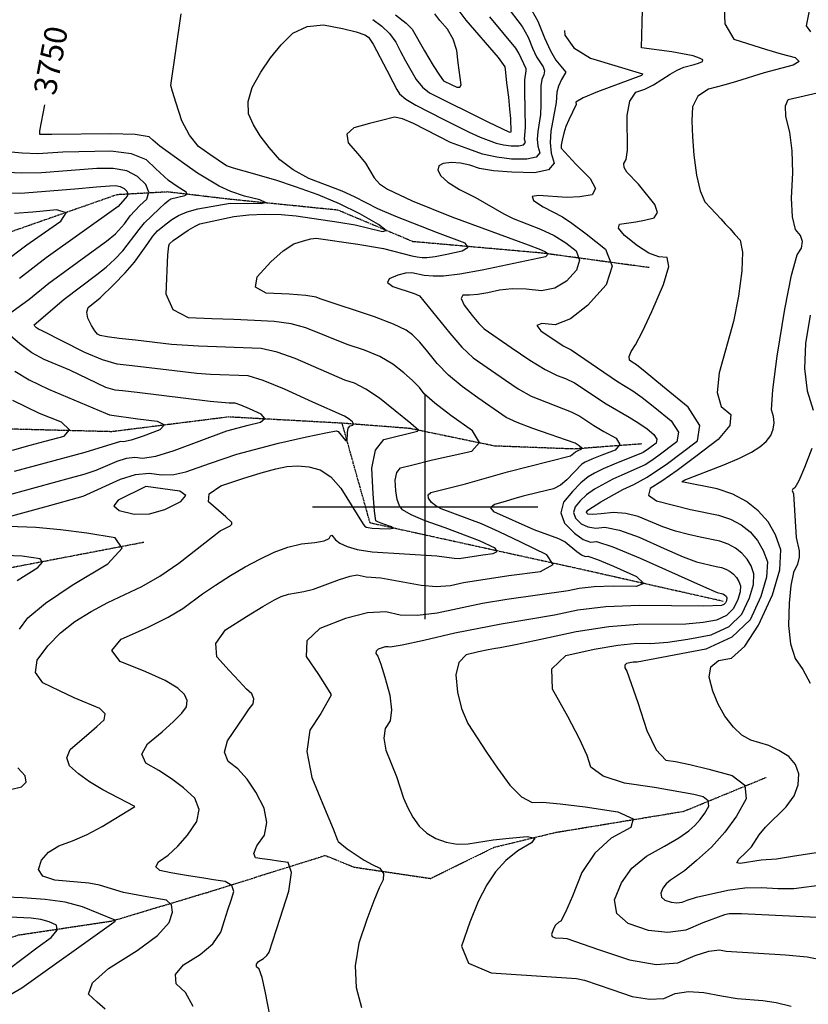
# Model space of a CAD drawing. Extents: x 588698 to 642741, y 445396 to 471269.
# Drawn here: x 611552 to 612423, y 456451 to 457538 of the extents above; entities that cross this region are included whole.
import ezdxf
from ezdxf.enums import TextEntityAlignment as Align

# ---------------------------------------------------------------- set-up
doc = ezdxf.new("R2010")
doc.units = 0
doc.header["$MEASUREMENT"] = 0
doc.linetypes.add('PHANTOM', pattern=[2.5, 1.25, -0.25, 0.25, -0.25, 0.25, -0.25])
for name, color, linetype in [('CONT-INDX', 7, 'CONTINUOUS'), ('CONT-INDX-TEXT', 7, 'CONTINUOUS'), ('CONT-INTER', 7, 'CONTINUOUS'), ('GRIDS', 7, 'CONTINUOUS'), ('WASHES', 7, 'CONTINUOUS')]:
    doc.layers.add(name, color=color, linetype=linetype)
doc.styles.get("Standard").update_dxf_attribs({"font": 'txt.shx', "height": 0.4, "bigfont": 'bigfont.shx'})

msp = doc.modelspace()

# ---------------------------------------------------------------- linework, layer by layer
at = {"layer": 'CONT-INDX', "color": 1, "linetype": 'Continuous'}
for points, elevation in [([(611967.2351, 457543.5966), (611978.7598, 457534.4657), (611985.5409, 457527.8395), (611999.1206, 457503.6635), (612008.625, 457487.7304), (612015.5863, 457476.7833), (612020.0045, 457470.822), (612029.2405, 457466.2152), (612034.7264, 457463.5592), (612038.1738, 457463.5611), (612039.5828, 457466.2206), (612036.5423, 457490.6109), (612034.7604, 457504.3665), (612030.772, 457516.7461), (612024.5769, 457527.7497), (612016.1753, 457537.3772), (612010.4964, 457544.8327)], 3750), ([(612153.8253, 457526.3094), (612154.1889, 457521.0541), (612164.0053, 457507.1196), (612182.4865, 457495.8974), (612239.9022, 457478.4596), (612240.5367, 457478.0342), (612239.0233, 457476.533), (612190.2372, 457458.4026), (612174.4038, 457451.7944), (612166.5198, 457447.2136), (612166.5852, 457444.6603), (612158.6493, 457427.5499), (612155.4278, 457420.1802), (612152.9853, 457412.7194), (612151.3219, 457405.1675), (612150.3244, 457399.757), (612149.9928, 457396.4879), (612166.4414, 457378.574), (612182.2218, 457362.9157), (612188.2337, 457351.7125), (612184.4772, 457344.9645), (612170.9524, 457342.6718), (612156.573, 457341.7444), (612125.251, 457343.9856), (612118.0455, 457342.8037), (612119.723, 457338.6365), (612130.2832, 457331.4841), (612151.4619, 457320.457), (612162.0525, 457313.5624), (612177.9245, 457301.7106), (612199.0778, 457284.9014), (612206.3437, 457266.0838), (612199.7224, 457245.2577), (612179.2137, 457222.4231), (612160.5284, 457207.7158), (612143.6664, 457201.1357), (612128.6277, 457202.683), (612123.3481, 457200.4886), (612127.8274, 457194.5527), (612152.4027, 457178.1362), (612161.3717, 457173.474), (612212.267, 457138.5179), (612229.175, 457128.2422), (612239.576, 457120.8912), (612253.6932, 457109.89), (612271.5265, 457095.2385), (612279.6394, 457082.5826), (612278.0319, 457071.9223), (612257.0818, 457056.1519), (612249.1657, 457050.6058), (612242.9555, 457046.619), (612217.3014, 457035.1494)], 3800), ([(611587.5406, 457411.275), (611574.2447, 457411.3225), (611574.1755, 457415.5325), (611579.8375, 457444.3031)], 3750), ([(611931.3338, 456981.1611), (611932.9483, 456979.1678), (611934.7037, 456977.8756), (611941.4654, 456976.7409), (611949.3, 456976.2444), (611960.1038, 456975.7951), (611964.5188, 456976.462), (611962.545, 456978.2453), (611954.1823, 456981.1449), (611948.4166, 456983.3378), (611945.2479, 456984.824), (611943.7965, 456995.52), (611942.6086, 457014.5734), (611941.1126, 457042.7636), (611944.9531, 457062.7595), (611954.1299, 457074.561), (611991.3158, 457083.6767), (611992.3684, 457084.8168), (611984.2281, 457092.2569), (611949.3859, 457120.0278), (611934.4812, 457130.1308), (611921.7641, 457136.878), (611911.2346, 457140.2696), (611856.2835, 457164.0084), (611836.3386, 457171.0283), (611818.6595, 457174.8944), (611749.4527, 457177.5972), (611719.556, 457179.5618), (611679.9284, 457184.1273), (611661.7135, 457186.0418), (611648.6484, 457187.7932), (611640.733, 457189.3817), (611637.9673, 457190.8073), (611634.7996, 457194.4697), (611631.2299, 457200.3692), (611627.2582, 457208.5057), (611625.9928, 457215.1071), (611627.4339, 457220.1733), (611640.9919, 457230.8619), (611655.981, 457245.61), (611668.3384, 457258.545), (611678.7089, 457270.4508), (611693.489, 457291.1748), (611699.1627, 457299.0268), (611704.1135, 457304.8833), (611713.6074, 457312.9055), (611719.9113, 457317.3666), (611727.2531, 457322.1277), (611736.9125, 457326.1072), (611748.8894, 457329.305), (611784.3543, 457335.6905), (611818.7111, 457335.3662), (611823.3697, 457336.4287), (611817.2276, 457339.104), (611800.2848, 457343.3923), (611785.2764, 457348.4172), (611772.2023, 457354.1787), (611748.4083, 457368.7794), (611734.2396, 457378.4861), (611706.8143, 457398.6329), (611699.0134, 457404.9937), (611695.1537, 457408.8796), (611679.6331, 457411.2682), (611652.4517, 457412.1597), (611587.5406, 457411.275)], 3750), ([(611646.4951, 456445.3164), (611637.4515, 456453.0802), (611627.9849, 456461.9419), (611632.2267, 456474.3861), (611650.1771, 456490.4127), (611681.8359, 456510.0218), (611704.1519, 456526.9066), (611717.1252, 456541.0671), (611720.7557, 456552.5034), (611719.7531, 456560.6858), (611714.1172, 456565.6141), (611692.4941, 456569.2852), (611666.5308, 456574.2457), (611639.9539, 456582.3642), (611628.4623, 456584.6262), (611590.5834, 456587.7204), (611577.4752, 456592.0901), (611572.6807, 456599.5207), (611576.2, 456610.012), (611583.6544, 456618.7778), (611595.0436, 456625.8179), (611610.3679, 456631.1323), (611626.3736, 456638.2157), (611643.0608, 456647.0679), (611678.1214, 456668.5316), (611678.9982, 456669.3032), (611643.7737, 456687.7559), (611629.0628, 456696.5305), (611616.7607, 456705.3133), (611606.8676, 456714.1041), (611603.8414, 456723.0384), (611607.6821, 456732.1162), (611618.3897, 456741.3376), (611628.2501, 456749.8831), (611637.2633, 456757.7526), (611645.4293, 456764.9461), (611646.4612, 456771.4935), (611640.3591, 456777.3947), (611612.258, 456789.1648), (611595.7644, 456796.9398), (611577.642, 456805.9748), (611569.4718, 456817.301), (611571.2536, 456830.9185), (611582.9875, 456846.8273), (611596.8648, 456861.0488), (611612.8856, 456873.5828), (611631.0498, 456884.4294), (611649.4214, 456894.4677), (611686.787, 456912.1193), (611706.6792, 456923.5089), (611727.6771, 456937.8665), (611765.058, 456967.088), (611773.509, 456973.5541), (611780.6252, 456977.494), (611784.492, 456979.361), (611786.4428, 456981.1891), (611786.4777, 456982.9783), (611779.6624, 456989.0916), (611771.6749, 456996.0677), (611760.6342, 457005.6568), (611761.436, 457014.7319), (611774.0806, 457023.2932), (611798.5677, 457031.3406), (611818.9043, 457037.6242), (611835.0904, 457042.1441), (611847.1259, 457044.9004), (611859.2492, 457045.6352), (611871.4602, 457044.3484), (611883.7589, 457041.0402), (611895.5502, 457033.1479), (611906.8339, 457020.6714), (611931.3338, 456981.1611)], 3750), ([(612217.3014, 457035.1494), (612207.3909, 457030.6754), (612187.0047, 457019.5295), (612178.2906, 457013.3569), (612171.1496, 457006.9511), (612165.5818, 457000.3119), (612163.9141, 456993.8698), (612166.1464, 456987.6247), (612172.2787, 456981.5767), (612179.7229, 456977.9338), (612188.479, 456976.6962), (612198.547, 456977.8637), (612214.463, 456974.4743), (612236.2271, 456966.5279), (612263.8391, 456954.0245), (612284.9353, 456944.9868), (612299.5156, 456939.4149), (612321.3834, 456934.1297), (612327.1223, 456933.057), (612332.2556, 456931.3052), (612336.7834, 456928.8742), (612340.7057, 456925.764), (612343.9168, 456922.0555), (612346.4166, 456917.7487), (612348.2052, 456912.8435), (612347.8535, 456906.2279), (612345.3613, 456897.9017), (612340.7287, 456887.865), (612332.8188, 456880.2554), (612321.6315, 456875.073), (612307.1669, 456872.3176), (612287.9089, 456870.6168), (612235.0132, 456870.3788), (612202.6789, 456867.7866), (612166.855, 456862.1938), (612127.5412, 456853.6006), (612099.5339, 456847.6455), (612082.8328, 456844.3284), (612077.4381, 456843.6495), (612069.3932, 456842.1613), (612058.698, 456839.8637), (612045.3526, 456836.7567), (612037.0843, 456828.2992), (612033.8931, 456814.491), (612035.7792, 456795.3322), (612040.2077, 456777.4947), (612047.1788, 456760.9786), (612067.5794, 456729.3217), (612079.8396, 456711.5922), (612093.4733, 456692.5954), (612106.2952, 456679.9842), (612118.3055, 456673.7586), (612129.5042, 456673.9187), (612149.0026, 456672.2296), (612176.8008, 456668.6913), (612212.8987, 456663.3039), (612229.6892, 456655.7757), (612227.1721, 456646.1068), (612205.3475, 456634.2971), (612187.3276, 456617.713), (612173.1125, 456596.3545), (612162.7021, 456570.2215), (612154.9719, 456552.3395), (612149.9218, 456542.7086), (612147.5519, 456541.3287), (612143.9996, 456538.1729), (612141.6439, 456534.1022), (612139.3243, 456527.9554), (612140.3053, 456525.6217), (612143.4226, 456524.2872), (612152.3823, 456523.7132), (612156.2426, 456523.3057), (612191.5175, 456511.4217), (612225.8343, 456499.8873), (612255.0576, 456494.8851), (612279.1874, 456496.4151), (612298.2236, 456504.4774), (612313.4757, 456509.336), (612324.9438, 456510.991), (612332.6278, 456509.4423), (612397.8935, 456505.3588), (612421.7712, 456502.9969), (612440.7355, 456499.5404)], 3800)]:
    msp.add_lwpolyline(points, dxfattribs=dict(at, elevation=elevation))
at = {"layer": 'CONT-INDX', "color": 1, "linetype": 'Continuous', "elevation": 3750}
msp.add_lwpolyline([(611691.4274, 457022.5262), (611660.8145, 457007.62), (611656.0949, 457001.3196), (611661.9622, 456996.1718), (611678.4163, 456992.1766), (611695.2515, 456992.4971), (611712.4676, 456997.1331), (611730.0647, 457006.0848), (611735.5479, 457012.8847), (611728.917, 457017.533), (611691.4274, 457022.5262)], close=True, dxfattribs=at)
at = {"layer": 'CONT-INTER', "color": 7, "linetype": 'Continuous'}
for points, elevation in [([(612329.7088, 457562.2435), (612331.0944, 457533.8131), (612341.0433, 457516.5992), (612376.9828, 457505.2386), (612393.3255, 457500.5097), (612408.5833, 457496.4149), (612412.9318, 457492.2269), (612406.3708, 457487.9455), (612374.5369, 457479.6619), (612343.9952, 457469.8156), (612329.8733, 457465.9416), (612312.7653, 457461.6192), (612301.1886, 457453.5943), (612295.1431, 457441.8667), (612294.6289, 457426.4367), (612295.2188, 457408.7034), (612296.9129, 457388.6668), (612299.711, 457366.327), (612303.6768, 457349.1737), (612308.8101, 457337.2071), (612315.111, 457330.4269), (612320.9853, 457324.0923), (612326.4329, 457318.2031), (612331.4539, 457312.7594), (612336.7083, 457307.0529), (612342.1961, 457301.0836), (612347.9174, 457294.8516), (612350.4429, 457281.4332), (612349.7726, 457260.8285), (612345.9066, 457233.0376), (612340.4544, 457205.026), (612324.792, 457148.3411), (612322.6212, 457126.4325), (612326.9037, 457111.068), (612337.6396, 457102.2477), (612336.5845, 457090.0858), (612323.7386, 457074.5825), (612299.1018, 457055.7376), (612278.3762, 457040.4132), (612261.5618, 457028.6092), (612248.6586, 457020.3257), (612246.6162, 457013.0901), (612255.4347, 457006.9024), (612293.1262, 456997.4216), (612324.1489, 456991.1359), (612337.2779, 456986.6554), (612348.8583, 456980.4378), (612358.89, 456972.4832), (612367.1027, 456962.9983), (612373.4963, 456951.9831), (612378.0709, 456939.4377), (612377.1712, 456922.5175), (612370.7971, 456901.2224), (612358.9488, 456875.5525), (612338.7183, 456856.0902), (612310.1056, 456842.8355), (612234.1886, 456828.7686), (612229.6614, 456828.5266), (612222.4447, 456827.0987), (612220.5231, 456825.2572), (612220.6246, 456822.4363), (612222.749, 456818.6361), (612234.8559, 456783.9246), (612244.8384, 456753.0133), (612255.0977, 456731.8696), (612265.6338, 456720.4935), (612276.4467, 456718.885)], 3820), ([(612238.7921, 457507.2444), (612239.6394, 457535.2702), (612240.4393, 457562.5274)], 3810), ([(612114.4011, 457554.4453), (612124.209, 457536.4896), (612131.7663, 457518.043), (612138.4147, 457503.6649), (612144.154, 457493.3553), (612155.436, 457480.3571), (612150.6389, 457472.0225), (612147.3293, 457464.8104), (612145.1996, 457458.2073), (612144.4798, 457446.8285), (612138.882, 457414.985), (612138.0287, 457402.4894), (612139.2361, 457390.7276), (612142.504, 457379.6996), (612136.3429, 457372.5148), (612120.7528, 457369.1734), (612095.7338, 457369.6752), (612075.4577, 457371.2365), (612059.9245, 457373.8571), (612049.1344, 457377.5372), (612038.8704, 457379.6902), (612029.1326, 457380.3162), (612019.921, 457379.4151), (612014.838, 457376.6896), (612013.8836, 457372.1394), (612017.0578, 457365.7647), (612025.0295, 457358.6142), (612037.7986, 457350.6879), (612055.3652, 457341.9858), (612086.939, 457323.7967), (612097.1754, 457318.6029), (612127.3464, 457306.8642), (612142.2505, 457299.8057), (612155.357, 457291.7833), (612166.6657, 457282.797), (612170.5502, 457272.7369), (612167.0103, 457261.6031), (612156.0462, 457249.3956), (612143.1538, 457241.8316), (612128.3331, 457238.9112), (612111.5841, 457240.6344), (612096.1551, 457240.8302), (612082.0463, 457239.4986), (612069.2575, 457236.6397), (612058.2665, 457234.7739), (612049.0733, 457233.9012), (612041.678, 457234.0216), (612039.6712, 457230.3086), (612043.0529, 457222.7622), (612051.823, 457211.3823)], 3790), ([(612094.9298, 457414.1874), (612094.4238, 457429.1547), (612093.5822, 457439.3216), (612092.2052, 457452.4829), (612090.293, 457468.6389), (612088.9595, 457479.8624), (612088.2047, 457486.1534), (612080.8026, 457496.5636), (612045.1998, 457537.7468), (612030.7847, 457556.6714)], 3760), ([(612089.0937, 457554.3095), (612107.1369, 457530.8387)], 3780), ([(612426.1044, 457524.7327), (612421.2776, 457531.2973), (612425.1175, 457551.5963)], 3830), ([(611811.4411, 457206.059), (611788.4912, 457207.0091), (611764.1644, 457207.9121), (611738.4607, 457208.768), (611721.6559, 457217.8345), (611713.7501, 457235.1116), (611715.7021, 457278.3503), (611716.6272, 457288.3647), (611717.5182, 457290.6425), (611721.4003, 457294.2933), (611738.1379, 457305.714), (611745.7417, 457310.1522), (611751.0849, 457312.6319), (611788.383, 457320.7057), (611804.926, 457322.83), (611822.4458, 457323.5629), (611840.9421, 457322.9044), (611857.4732, 457321.7187), (611904.5812, 457314.5572), (611922.3945, 457311.5592), (611952.7334, 457304.3208), (611956.9041, 457305.4942), (611948.5102, 457311.9902), (611927.5518, 457323.8089), (611905.2789, 457334.7097), (611881.6915, 457344.6924), (611856.7895, 457353.7571), (611834.845, 457361.1525), (611799.8289, 457370.9359), (611788.0631, 457374.2703), (611780.5608, 457376.8821), (611771.085, 457382.972), (611761.8495, 457389.4839), (611749.6156, 457398.3071), (611739.3933, 457410.6732), (611731.1826, 457426.5821), (611724.9834, 457446.0339), (611720.8402, 457459.0092), (611718.753, 457465.5081), (611730.3281, 457544.5552)], 3760), ([(611942.1635, 457538.3765), (611952.2149, 457531.1874), (611960.6399, 457522.9074), (611967.4385, 457513.5365), (611972.6107, 457503.0746), (611978.107, 457492.6666), (611983.9274, 457482.3123), (611990.0718, 457472.0119), (611997.0206, 457463.6611), (612004.7738, 457457.2598), (612069.1416, 457425.4795), (612093.1298, 457413.9175), (612094.9298, 457414.1874)], 3760), ([(611978.455, 457450.5389), (611989.5431, 457443.6977), (612019.6951, 457428.1841), (612048.5348, 457414.0383), (612060.6332, 457408.5522), (612078.3572, 457401.8274), (612086.4149, 457400.0001), (612094.7469, 457399.0002), (612103.3533, 457398.8276), (612108.7162, 457399.977), (612110.8355, 457402.4485), (612109.7114, 457406.2421), (612110.592, 457419.1373), (612110.0756, 457459.2418), (612109.9237, 457471.8652), (612111.442, 457481.6512), (612111.6356, 457483.8608), (612103.2134, 457501.3219), (612100.1168, 457506.9425), (612071.314, 457541.4512)], 3770), ([(612160.4114, 457056.3891), (612165.857, 457061.1033), (612169.7402, 457062.8575), (612172.2742, 457063.8327), (612173.1789, 457064.9173), (612170.0998, 457067.4145), (612165.4766, 457070.3341), (612119.0244, 457086.5565), (612101.6223, 457093.2553), (612089.4767, 457098.9458), (612058.1555, 457120.6322), (612040.6119, 457132.9542), (612025.5582, 457145.5262), (612012.9942, 457158.3481), (612002.9201, 457171.4201), (611993.8801, 457181.9646), (611985.8743, 457189.9816), (611978.9026, 457195.4712), (611964.9656, 457202.123), (611944.0634, 457209.9369), (611883.9194, 457229.9087), (611879.5107, 457231.9281), (611868.1067, 457233.6657), (611849.7075, 457235.1213), (611824.313, 457236.2951), (611812.4543, 457242.639), (611814.1314, 457254.1532), (611829.3443, 457270.8375), (611842.9531, 457283.0629), (611854.958, 457290.8292), (611865.359, 457294.1366), (611873.5271, 457296.1221), (611879.4624, 457296.7858), (611925.4711, 457290.3741), (611954.0279, 457285.5317), (611985.0295, 457277.4815), (611990.9594, 457276.2991), (611996.5732, 457275.6648), (612001.8709, 457275.5785), (612010.999, 457276.7721), (612023.9575, 457279.2454), (612040.7465, 457282.9986), (612047.4531, 457287.1097), (612044.0772, 457291.5788), (612013.3794, 457302.8954), (611967.5565, 457320.8617), (611947.5446, 457329.3654), (611921.8915, 457342.441), (611908.2466, 457348.7981), (611871.3164, 457362.9363), (611853.9704, 457372.2537), (611839.3502, 457383.582), (611827.4557, 457396.9212), (611817.7377, 457409.7868), (611810.1961, 457422.1787), (611804.8308, 457434.097), (611804.3833, 457447.7638), (611808.8536, 457463.1792), (611818.2416, 457480.343), (611828.8606, 457496.1189), (611840.7105, 457510.507), (611853.7914, 457523.5072), (611869.4735, 457530.8136), (611887.7567, 457532.4261), (611908.6411, 457528.3448), (611923.8423, 457524.7098), (611933.3602, 457521.5209), (611937.1948, 457518.7783), (611942.5201, 457511.3491), (611957.6429, 457482.4312), (611964.1089, 457469.6738), (611968.7342, 457460.9612), (611971.5187, 457456.2934), (611978.455, 457450.5389)], 3770), ([(612107.1369, 457530.8387), (612113.7112, 457518.9058), (612118.6539, 457506.8411), (612123.0425, 457497.3852), (612130.1574, 457486.2996), (612131.5921, 457481.8347), (612131.1812, 457477.1436), (612128.9246, 457472.226), (612127.5851, 457465.0874), (612127.6574, 457444.1467), (612127.3345, 457433.4628), (612124.2358, 457414.7857), (612123.6624, 457406.3888), (612124.4737, 457398.4849), (612126.6698, 457391.074), (612122.5295, 457386.2459), (612112.0531, 457384.0005), (612095.2403, 457384.3377), (612078.9636, 457386.2911), (612063.2228, 457389.8606), (612048.0181, 457395.0463), (612027.9281, 457402.5971), (611986.8779, 457423.5991), (611974.7109, 457428.6313), (611966.0166, 457430.56), (611951.5716, 457427.0481), (611938.3464, 457423.5488), (611921.1195, 457418.8871), (611913.2412, 457411.7458), (611914.7117, 457402.1247), (611925.5309, 457390.0238), (611933.9242, 457379.5858), (611943.4331, 457363.6985), (611949.6069, 457357.0682), (611958.413, 457350.9199), (611985.5199, 457338.2934), (612029.5472, 457320.4914), (612113.5243, 457289.4696), (612127.3939, 457284.4541), (612132.7895, 457281.8561), (612134.2536, 457280.6926), (612134.7566, 457279.3901), (612134.2983, 457277.9485), (612132.8787, 457276.368), (612062.8636, 457261.5766), (612038.3041, 457257.0128), (612020.2301, 457254.8252), (612008.6416, 457255.0139), (611998.9562, 457255.6827), (611985.2944, 457258.4605), (611978.1563, 457258.2032), (611969.7596, 457256.0599), (611960.1043, 457252.0304), (611958.2564, 457247.8659), (611964.2159, 457243.5665), (611987.7978, 457235.6743), (611993.661, 457233.1929), (612027.0484, 457191.8205), (612040.5857, 457176.4467), (612052.8779, 457164.8802), (612088.7633, 457139.9884), (612102.5542, 457130.615), (612117.065, 457122.5576), (612161.0541, 457105.2252), (612170.7196, 457100.3192), (612186.1032, 457090.0774), (612197.3015, 457083.5328), (612210.8375, 457076.0391), (612215.0049, 457069.1743), (612209.8037, 457062.9384)], 3780), ([(612362.5123, 456914.3727), (612363.1381, 456926.1406), (612359.9565, 456934.8659), (612355.5097, 456942.5269), (612349.7979, 456949.1236), (612342.8209, 456954.656), (612334.7668, 456958.9803), (612325.6356, 456962.0965), (612303.84, 456966.5254), (612290.8738, 456969.6592), (612276.5287, 456973.4058), (612262.45, 456977.9483), (612235.0913, 456989.4205), (612221.5418, 456992.9858), (612207.9887, 456993.9824), (612194.4323, 456992.4103), (612185.0163, 456991.7354), (612179.7409, 456991.9576), (612178.606, 456993.0769), (612178.1929, 456994.2327), (612179.532, 456996.6536), (612194.054, 457005.6716), (612218.1298, 457019.2654), (612230.5761, 457024.9209), (612245.2039, 457033.0852), (612267.6285, 457048.218), (612282.9028, 457059.4975), (612300.8852, 457073.2524), (612303.4371, 457090.175), (612290.5584, 457110.2654), (612262.2492, 457133.5236), (612243.1414, 457149.1592), (612233.2351, 457157.1721), (612228.746, 457160.1459), (612225.6667, 457162.3393), (612225.2351, 457166.2489), (612227.4513, 457171.8747), (612232.3151, 457179.2168), (612239.9206, 457193.9535), (612250.2676, 457216.0848), (612263.3561, 457245.6108), (612268.9924, 457265.4629), (612267.1764, 457275.6412), (612257.908, 457276.1456), (612246.9648, 457280.3625), (612234.3465, 457288.2918), (612220.0534, 457299.9336), (612213.4351, 457307.9942), (612214.4917, 457312.4736), (612232.5255, 457314.8366), (612242.3988, 457316.8676), (612252.843, 457319.4649), (612256.5685, 457325.2732), (612253.5753, 457334.2927), (612235.5026, 457356.5073), (612222.8354, 457369.7366), (612219.8579, 457374.843), (612219.5609, 457379.5644), (612221.9443, 457383.9008), (612223.345, 457394.1441), (612223.1982, 457432.3516), (612226.1403, 457448.2614), (612232.5892, 457458.0238), (612242.545, 457461.6388), (612252.176, 457466.1559), (612270.4635, 457477.8964), (612278.4935, 457482.6266), (612285.5723, 457485.7658), (612297.1727, 457488.853), (612301.9909, 457490.3831), (612306.1544, 457491.9043), (612306.5342, 457493.7229), (612303.1303, 457495.839), (612295.9426, 457498.2527), (612272.4502, 457502.771), (612238.7921, 457507.2444)], 3810), ([(612283.5187, 457027.6233), (612285.9616, 457029.5359), (612329.7289, 457046.6625), (612347.09, 457054.0326), (612360.4166, 457060.5828), (612369.7087, 457066.3131), (612376.8034, 457072.4673), (612381.7008, 457079.0455), (612384.4009, 457086.0477), (612385.4617, 457093.0666), (612384.8831, 457100.1023), (612382.6652, 457107.1547), (612384.0172, 457129.2635), (612388.939, 457166.4286), (612397.4306, 457218.65), (612404.7108, 457255.9622), (612410.7794, 457278.3649), (612415.6366, 457285.8584), (612416.9629, 457293.0668), (612414.7581, 457299.9904), (612409.0224, 457306.6289), (612405.6478, 457320.3716), (612404.6343, 457341.2183), (612405.9819, 457369.1692), (612405.4037, 457393.484), (612402.8996, 457414.1628), (612398.4698, 457431.2055), (612397.8784, 457443.1955), (612401.1256, 457450.133), (612463.6853, 457464.5988)], 3830), ([(611554.5689, 457390.6341), (611530.6113, 457392.9423)], 3740), ([(611579.864, 457000.1381), (611622.1813, 457011.9413), (611663.3773, 457030.6949), (611679.7331, 457035.8116), (611694.7985, 457037.4526), (611708.5735, 457035.6179), (611722.1592, 457036.0406), (611735.5557, 457038.7207), (611762.5648, 457048.5921), (611791.9524, 457058.449), (611837.8134, 457070.445), (611868.6833, 457077.5145), (611889.9876, 457082.0327), (611901.7263, 457083.9995), (611903.8994, 457083.415), (611911.893, 457073.6154), (611913.7168, 457072.7516), (611914.1049, 457082.2553), (611914.9144, 457086.9462), (611916.8825, 457089.7042), (611920.0093, 457090.5294), (611920.9093, 457092.0123), (611919.5824, 457094.1528), (611916.0287, 457096.9511), (611910.6145, 457100.3486), (611875.7818, 457115.7978), (611844.6699, 457130.0485), (611820.8443, 457139.6915), (611804.3048, 457144.7269), (611762.7565, 457146.3496), (611747.8144, 457147.5043), (611707.6669, 457152.1273), (611672.7037, 457156.2095), (611659.5248, 457157.5947), (611643.2482, 457162.379), (611623.8739, 457170.5626), (611576.8215, 457194.5708), (611572.6645, 457196.5474), (611570.6757, 457197.9725), (611568.7467, 457199.6889), (611568.0625, 457201.259), (611600.9059, 457229.6504), (611637.1235, 457256.9324), (611647.3689, 457265.0473), (611656.9189, 457273.739), (611665.7736, 457283.0076), (611683.7953, 457306.3885), (611689.766, 457313.7547), (611705.8692, 457329.4176), (611712.4297, 457335.2155), (611716.8055, 457338.8249), (611718.9966, 457340.2458), (611734.2056, 457343.8672), (611736.8835, 457345.5698), (611735.7304, 457347.8748), (611725.8633, 457353.8457), (611716.4012, 457360.4409), (611701.8879, 457373.7157), (611692.0552, 457383.6149), (611675.6096, 457390.0602), (611652.5511, 457393.0514), (611599.5443, 457391.9275), (611571.88, 457390.0093), (611554.5689, 457390.6341)], 3740), ([(611538.1427, 457211.7673), (611561.9904, 457229.1625), (611583.9879, 457247.3095), (611633.255, 457283.003), (611647.8723, 457293.7123), (611657.8569, 457301.8681), (611667.7003, 457312.6266), (611674.1015, 457321.6021), (611684.6236, 457332.9462), (611692.3753, 457340.0253), (611694.5457, 457347.7623), (611691.1349, 457356.1572), (611682.1429, 457365.21), (611670.1702, 457371.152), (611655.2169, 457373.9832), (611637.2829, 457373.7035), (611575.9014, 457369.1118), (611553.7568, 457368.6737), (611531.1915, 457369.9535)], 3730), ([(611531.7717, 457346.9648), (611552.9447, 457346.7132), (611612.706, 457351.468), (611636.6271, 457353.6693), (611651.6859, 457354.8183), (611657.8826, 457354.9149), (611663.0494, 457353.9366), (611667.1863, 457351.8835), (611670.2933, 457348.7555), (611671.4719, 457345.8549), (611670.7219, 457343.1815), (611660.6441, 457331.9328)], 3720), ([(611660.6441, 457331.9328), (611581.0554, 457275.3839), (611551.7351, 457252.3915)], 3720), ([(611532.7957, 457269.3), (611559.8454, 457289.6994), (611575.6022, 457300.7523), (611597.4223, 457315.7862), (611603.1756, 457324.936), (611592.8621, 457328.2018), (611566.4818, 457325.5836), (611546.3118, 457324.1751)], 3710), ([(612051.823, 457211.3823), (612059.1867, 457202.7303), (612065.1439, 457196.8061), (612094.9386, 457176.3488), (612115.6316, 457162.2842), (612132.5077, 457151.8599), (612145.5668, 457145.076), (612154.8089, 457141.9324), (612164.9408, 457137.0085), (612200.0365, 457113.8263), (612225.115, 457099.3124), (612236.0106, 457092.6233), (612245.1372, 457086.2564), (612252.4946, 457080.2117), (612255.8417, 457074.9903), (612255.1785, 457070.5922), (612246.5352, 457064.0859), (612240.7072, 457060.1529), (612208.7961, 457047.2135), (612196.6521, 457042.0855), (612187.0386, 457037.4768), (612179.9555, 457033.3875), (612171.865, 457026.6447), (612162.7672, 457017.2485), (612152.6621, 457005.1989), (612149.6353, 456993.507), (612153.6867, 456982.1726), (612164.8164, 456971.1958), (612174.4294, 456964.1322), (612182.5257, 456960.982), (612189.1053, 456961.745), (612207.3843, 456955.9627), (612237.3628, 456943.6353), (612307.4206, 456912.0254), (612322.5025, 456905.4239), (612328.6089, 456904.0176), (612330.746, 456903.0924), (612332.3238, 456901.5841), (612333.2724, 456899.5464), (612332.6433, 456896.2414), (612331.6186, 456894.0213), (612329.869, 456892.3381), (612327.3944, 456891.1917), (612307.9609, 456890.3755), (612236.3892, 456891.1703), (612199.6231, 456889.6975), (612168.3941, 456886.1532), (612142.7021, 456880.5374), (612083.6958, 456870.7291), (612032.648, 456860.6264), (611998.2572, 456852.6199), (611974.5107, 456847.4624), (611961.4082, 456845.154), (611958.95, 456845.6945), (611955.866, 456845.499), (611947.8206, 456842.8996), (611945.6114, 456840.7655), (611945.5287, 456838.1649), (611947.5723, 456835.0978), (611950.8149, 456826.391), (611955.2563, 456812.0444), (611960.8967, 456792.0581), (611962.8373, 456775.9434), (611961.0783, 456763.7002), (611955.6196, 456755.3285), (611954.1084, 456744.6337), (611956.5448, 456731.6157), (611968.3184, 456702.2876), (611976.1145, 456678.3754), (611980.6805, 456667.6189), (611986.4118, 456657.3852), (611993.3083, 456647.6741), (612001.7482, 456639.8303), (612011.7316, 456633.8537), (612023.2584, 456629.7444), (612035.1449, 456627.7633)], 3790), ([(612425.2508, 457211.8541), (612420.1853, 457180.7021), (612419.0366, 457152.8484), (612421.8049, 457128.293), (612428.49, 457107.0357)], 3840), ([(611705.3311, 456608.2533), (611716.0801, 456615.6188), (611726.6899, 456625.4461), (611737.1605, 456637.7351), (611747.4918, 456652.4858), (611750.2191, 456666.0712), (611745.3423, 456678.4913), (611732.8614, 456689.7461), (611719.6798, 456699.9495), (611705.7975, 456709.1013), (611691.2146, 456717.2017), (611686.9487, 456727.0258), (611693, 456738.5734), (611709.3685, 456751.8446), (611722.0042, 456763.0351), (611730.9073, 456772.145), (611736.0776, 456779.1741), (611737.1192, 456786.1474), (611734.0321, 456793.0649), (611726.8161, 456799.9266), (611712.5723, 456808.2818), (611691.3005, 456818.1304), (611663.0009, 456829.4724), (611653.8663, 456841.3964), (611663.8969, 456853.9023), (611693.0925, 456866.9901), (611715.8138, 456878.2686), (611732.0607, 456887.738), (611753.8657, 456904.0244), (611768.158, 456913.6169), (611784.7102, 456924.1756), (611801.0209, 456933.7621), (611817.0901, 456942.3766), (611832.9178, 456950.0189), (611848.3464, 456955.6211), (611863.3757, 456959.1833), (611878.006, 456960.7053), (611888.1915, 456962.7268), (611893.9323, 456965.2475), (611895.2283, 456968.2677), (611896.7853, 456969.0141), (611900.6822, 456963.6858), (611905.7306, 456960.0104), (611913.7484, 456956.4605), (611924.7356, 456953.0362), (611941.4629, 456950.3623), (612012.8686, 456946.0601), (612031.903, 456943.5511), (612037.3493, 456943.075), (612063.5105, 456947.0649), (612074.9965, 456948.5104), (612079.5626, 456951.0015), (612077.2088, 456954.5383), (612060.0951, 456962.8158), (612021.881, 456977.0446), (612000.0193, 456984.6247), (611984.3406, 456991.1837), (611974.845, 456996.7217), (611971.5323, 457001.2386), (611969.1118, 457008.247), (611967.5834, 457017.7466), (611966.947, 457029.7376), (611968.5806, 457038.2431), (611972.4841, 457043.2629), (611984.6411, 457046.3157), (612008.0674, 457052.1382), (612026.5185, 457056.3178), (612051.3928, 457061.8439), (612059.98, 457071.1439), (612052.2801, 457084.2177), (612028.2931, 457101.0654), (612010.5131, 457114.6181), (611998.9401, 457124.8758), (611993.5741, 457131.8385), (611985.9861, 457139.6384), (611976.1762, 457148.2754), (611964.1442, 457157.7495), (611949.7234, 457166.1269), (611932.9137, 457173.4075), (611913.7152, 457179.5914), (611867.8971, 457197.9683), (611851.8329, 457202.365), (611833.0142, 457205.0619), (611811.4411, 457206.059)], 3760), ([(611783.5105, 457114.8405), (611762.5385, 457116.5436), (611681.8617, 457126.365), (611665.479, 457128.2917), (611657.3361, 457129.1476), (611647.2792, 457132.1037), (611607.4348, 457150.9793), (611579.1469, 457162.8214), (611565.3538, 457170.456), (611551.9633, 457180.0514), (611538.9755, 457191.6075)], 3730), ([(611546.6724, 457150.1882), (611562.5169, 457140.384), (611583.5807, 457130.2293), (611646.7426, 457103.7577), (611651.3101, 457101.8284), (611682.6274, 457097.4145), (611703.8935, 457094.7816), (611711.9374, 457090.7334), (611706.7591, 457085.2697), (611688.3586, 457078.3908), (611675.0091, 457073.949), (611666.7106, 457071.9443), (611663.4632, 457072.3768), (611623.8391, 457060.3817), (611545.7557, 457039.0772)], 3720), ([(611529.95, 457010.847), (611570.3826, 457021.7584), (611608.1102, 457032.2017), (611623.0102, 457036.1615), (611636.5779, 457040.571), (611659.7165, 457050.7393), (611669.8223, 457053.9008), (611679.1308, 457054.9147), (611687.6421, 457053.7811), (611702.1656, 457056.3337), (611722.7013, 457062.5724), (611780.809, 457084.0692), (611804.4488, 457090.4816), (611818.0654, 457093.5999), (611822.8499, 457097.6452), (611818.8025, 457102.6176), (611805.923, 457108.517), (611796.3055, 457112.4976), (611789.9501, 457114.5594), (611783.5105, 457114.8405)], 3730), ([(611543.9565, 457062.8794), (611563.4351, 457068.2832), (611580.0025, 457072.7315), (611601.122, 457078.3443), (611607.1352, 457085.3101), (611598.0423, 457093.6292), (611573.8431, 457103.3013), (611544.4082, 457117.6321)], 3710), ([(612209.8037, 457062.9384), (612195.2338, 457057.3313), (612184.2276, 457052.8468), (612176.7851, 457049.4848), (612172.9062, 457047.2454), (612156.3007, 457029.8304), (612149.2779, 457024.071), (612141.5958, 457020.14), (612124.9216, 457015.9535), (612108.2821, 457011.8413), (612098.8335, 457009.2902), (612088.2515, 457006.2348), (612076.5363, 457002.6751), (612072.1988, 456998.9609), (612075.239, 456995.0922), (612119.8283, 456975.3083), (612147.3729, 456965.1017), (612154.626, 456961.6531), (612167.3897, 456950.9171), (612172.4811, 456947.0314), (612176.5724, 456945.2678), (612179.6635, 456945.6263), (612190.1448, 456942.0522), (612208.0162, 456934.5457), (612233.2777, 456923.1067), (612241.6148, 456915.6011), (612233.0274, 456912.0288), (612207.5155, 456912.3899), (612186.4841, 456911.7512), (612169.9332, 456910.1126), (612157.8629, 456907.4743), (612089.9535, 456897.8087), (612063.1669, 456893.5634), (612012.9925, 456882.8777), (611991.2897, 456880.2496), (611972.405, 456880.7019), (611956.3382, 456884.2348), (611936.1815, 456882.9567), (611911.9347, 456876.8677), (611883.5978, 456865.9678), (611869.1589, 456852.0192), (611868.618, 456835.0219), (611881.975, 456814.9759), (611891.0173, 456801.1241), (611895.745, 456793.4666), (611896.158, 456792.0032), (611884.5303, 456772.074), (611872.4896, 456753.6081), (611869.1564, 456730.0179), (611874.5305, 456701.3034), (611888.612, 456667.4646), (611898.1527, 456644.3978), (611903.1526, 456632.1032), (611903.6117, 456630.5806), (611913.731, 456622.4619), (611932.6348, 456610.0847), (611941.4618, 456605.1188), (611949.872, 456600.968), (611953.9446, 456595.3039), (611953.6795, 456588.1267), (611949.0768, 456579.4362), (611943.0319, 456564.8732), (611935.545, 456544.4375), (611926.6159, 456518.1293), (611922.6431, 456493.1326), (611923.6265, 456469.4473), (611929.5661, 456447.0734)], 3780), ([(612427.0365, 457064.6726), (612418.8979, 457043.5668), (612412.7179, 457029.0311), (612408.4964, 457021.0654), (612406.2334, 457019.6699), (612405.2174, 457018.122), (612406.9265, 457014.5692), (612409.7737, 456966.3235), (612413.2581, 456951.4379), (612413.2136, 456944.6685), (612411.0855, 456936.7216), (612406.8739, 456927.597), (612403.8145, 456913.3202), (612401.9072, 456893.8914), (612401.152, 456869.3104), (612403.4245, 456848.8744), (612408.7244, 456832.5833), (612417.052, 456820.4373), (612425.1782, 456805.4088)], 3840), ([(611831.6102, 456421.9258), (611823.2063, 456465.1414), (611819.6907, 456480.4888), (611816.484, 456489.5189), (611813.5861, 456492.2316), (611813.3988, 456495.1207), (611815.922, 456498.1862), (611821.1559, 456501.4279), (611825.039, 456504.8299), (611827.5714, 456508.3921), (611839.6328, 456545.7782), (611849.3308, 456575.7194), (611852.2881, 456596.1988), (611848.5047, 456607.2163), (611837.9807, 456608.772), (611828.4821, 456610.1971), (611820.009, 456611.4915), (611812.5613, 456612.6553), (611810.4788, 456617.4026), (611813.7613, 456625.7333), (611822.409, 456637.6474), (611825.1512, 456651.4756), (611821.9879, 456667.2178), (611812.9192, 456684.874), (611803.2749, 456699.3757), (611793.0548, 456710.723), (611782.2592, 456718.9158), (611778.3911, 456729.3019), (611781.4507, 456741.8811), (611799.4756, 456768.3775), (611805.5639, 456777.0529), (611809.7028, 456782.6797), (611810.5959, 456788.2053), (611808.2432, 456793.63), (611802.6448, 456798.9535), (611794.3812, 456807.528), (611783.4524, 456819.3534), (611769.8585, 456834.4297), (611768.5183, 456849.4068), (611779.4318, 456864.2846), (611802.5991, 456879.0631), (611820.5744, 456890.1372), (611833.3577, 456897.507), (611840.949, 456901.1724), (611848.8796, 456903.9146), (611865.7588, 456906.6292), (611876.6681, 456909.3109), (611905.3869, 456920.0327), (611917.0658, 456923.7846), (611924.9141, 456925.0345), (611934.61, 456922.8228), (611950.9474, 456921.7816), (611995.3667, 456913.619), (612012.0571, 456912.1598), (612027.7277, 456913.1356), (612042.3785, 456916.5464), (612092.2279, 456924.3869), (612127.4266, 456928.8166), (612141.4193, 456936.4507), (612134.2062, 456947.289), (612105.7871, 456961.3317), (612081.7612, 456972.6553), (612062.1285, 456981.2597), (612017.5468, 456997.9201), (612011.694, 457001.1208), (612007.0397, 457005.0773), (612003.5838, 457009.7895), (612003.2736, 457013.4599), (612006.1089, 457016.0884), (612044.6375, 457025.5809), (612090.779, 457038.9375), (612160.4114, 457056.3891)], 3770), ([(612467.8461, 456623.5868), (612407.9907, 456614.1897), (612387.9188, 456611.0759), (612371.2053, 456609.9833), (612347.9981, 456606.1808), (612344.3057, 456607.1055), (612346.2986, 456611.0109), (612353.9769, 456617.8971), (612360.3253, 456624.6787), (612369.0321, 456637.9281), (612375.8261, 456646.3555), (612398.7308, 456668.7753), (612407.5489, 456680.9163), (612412.18, 456693.0609), (612412.624, 456705.2092), (612409.1548, 456715.6171), (612401.7723, 456724.2849), (612390.4766, 456731.2124), (612379.6731, 456736.5428), (612359.5427, 456742.4126), (612349.8913, 456747.9013), (612340.4074, 456756.7424), (612331.0912, 456768.9358), (612323.5126, 456782.2385), (612317.6715, 456796.6503), (612313.568, 456812.1713), (612315.6255, 456823.4317), (612323.8439, 456830.4315), (612338.2233, 456833.1706), (612352.9616, 456846.1588), (612368.0588, 456869.3962), (612383.5151, 456902.8827), (612391.83, 456930.6622), (612393.0037, 456952.7348), (612387.0361, 456969.1003), (612378.6956, 456983.4696), (612367.9822, 456995.8427), (612354.8958, 457006.2196), (612339.7891, 457014.3305), (612322.6622, 457020.1754), (612283.5187, 457027.6233)], 3830), ([(611514.6124, 456982.4533), (611579.864, 457000.1381)], 3740), ([(611551.7858, 456865.0615), (611561.0543, 456877.6277), (611580.3731, 456893.8515), (611609.7424, 456913.7331), (611649.1621, 456937.2723), (611665.0273, 456954.6813), (611657.338, 456965.96), (611626.0943, 456971.1084), (611596.8444, 456974.9145), (611569.5884, 456977.3783), (611498.713, 456979.8494)], 3740), ([(611549.2463, 456918.8607), (611571.9847, 456933.2135), (611577.229, 456938.9681), (611574.6873, 456942.6963), (611554.6909, 456945.6563), (611507.0668, 456947.4579)], 3730), ([(612440.2335, 456546.3027), (612372.0259, 456549.7455), (612349.4149, 456550.838), (612335.618, 456550.838), (612330.6352, 456549.7456), (612306.8345, 456540.6833), (612288.0166, 456532.7135), (612267.9821, 456529.9175), (612246.731, 456532.2954), (612224.2633, 456539.8471), (612211.7709, 456551.1222), (612209.2537, 456566.1207), (612216.7118, 456584.8426), (612228.3952, 456600.9556), (612244.304, 456614.4595), (612264.4381, 456625.3544), (612280.0873, 456634.6144), (612291.2515, 456642.2395), (612297.9309, 456648.2298), (612303.8044, 456654.7546), (612308.8719, 456661.8139), (612313.1335, 456669.4076), (612312.5236, 456675.3813), (612307.0422, 456679.735), (612296.6892, 456682.4687), (612253.2205, 456690.1286), (612220.1047, 456695.0547), (612196.6579, 456702.5797), (612182.8803, 456712.7034), (612178.7717, 456725.4259), (612170.3797, 456744.0197), (612157.7042, 456768.4846), (612140.7454, 456798.8207), (612139.9355, 456821.3391), (612155.2747, 456836.0396), (612186.763, 456842.9224), (612212.8838, 456847.4383), (612233.6372, 456849.5873), (612249.0231, 456849.3696), (612267.857, 456850.8581), (612290.1388, 456854.053), (612315.8685, 456858.9542), (612335.7685, 456868.1728), (612349.8387, 456881.7087), (612358.0792, 456899.562), (612362.5123, 456914.3727)], 3810), ([(611541.9182, 456687.8445), (611553.7989, 456691.059), (611559.1107, 456696.1478), (611557.8535, 456703.111), (611550.0273, 456711.9485)], 3740), ([(612276.4467, 456718.885), (612292.3183, 456715.5252), (612313.2485, 456710.4141), (612339.2375, 456703.5518), (612352.9975, 456692.6227), (612354.5286, 456677.6268), (612343.8307, 456658.5643), (612331.1096, 456640.8434), (612316.3655, 456624.4643), (612299.5983, 456609.4268), (612286.4186, 456598.3188), (612270.8216, 456587.8909), (612266.0771, 456583.8636), (612262.5927, 456579.0581), (612260.3684, 456573.4746), (612261.1191, 456569.0015), (612264.8448, 456565.6388), (612271.5454, 456563.3866), (612277.8833, 456562.6775), (612283.8583, 456563.5113), (612289.4705, 456565.8882), (612299.7224, 456568.9002), (612334.1457, 456576.8295), (612353.1462, 456579.2685), (612371.6156, 456579.8644), (612389.554, 456578.6172), (612407.0528, 456578.7444), (612440.7318, 456583.1225)], 3820), ([(612035.1449, 456627.7633), (612047.3911, 456627.9103), (612075.0811, 456632.3035), (612092.6432, 456634.2647), (612112.6835, 456636.0689), (612120.9596, 456634.3115), (612117.4717, 456628.9925), (612102.2197, 456620.1119), (612088.8842, 456609.4341), (612077.4653, 456596.959), (612067.9628, 456582.6867), (612058.533, 456564.2433), (612049.1756, 456541.6287), (612039.8909, 456514.8431), (612047.7751, 456496.0876), (612072.8281, 456485.3623), (612144.8356, 456480.7491), (612167.0973, 456479.2435), (612175.8598, 456477.4744), (612206.0741, 456467.0972), (612228.5889, 456459.5297), (612247.7619, 456456.2478), (612263.5931, 456457.2516), (612276.0825, 456462.5411), (612290.8656, 456464.7662), (612307.9425, 456463.9266), (612327.313, 456460.0226), (612344.619, 456457.2266), (612373.0373, 456454.9585), (612387.8094, 456452.6324), (612404.1768, 456448.5604)], 3790), ([(611743.4687, 456448.1474), (611735.0303, 456463.7522), (611724.8167, 456473.3131), (611724.1565, 456483.4955), (611733.0496, 456494.2994), (611751.4959, 456505.7249), (611765.1817, 456517.7149), (611774.107, 456530.2696), (611778.2718, 456543.389), (611782.0552, 456555.2437), (611785.4571, 456565.8336), (611788.4776, 456575.1588), (611786.2688, 456581.9998), (611778.8308, 456586.3566), (611766.1636, 456588.2292), (611755.2369, 456589.8822), (611738.6051, 456592.5298), (611729.5772, 456594.1329), (611718.967, 456596.1251), (611706.7746, 456598.5064), (611702.2293, 456602.5492), (611705.3311, 456608.2533)], 3760), ([(611534.8852, 456457.423), (611554.1618, 456469.0803), (611653.1898, 456539.7221), (611657.2383, 456542.7134), (611657.3767, 456543.7462), (611621.2054, 456558.3025), (611602.0413, 456563.3761), (611580.0417, 456566.6715), (611555.2066, 456568.1889), (611536.9982, 456569.1736)], 3740), ([(611539.2508, 456489.2766), (611572.3306, 456514.2373), (611586.6415, 456524.5547), (611593.4459, 456532.5811), (611592.7436, 456538.3166), (611584.5348, 456541.7611), (611575.153, 456544.2963), (611564.5982, 456545.9221), (611540.7997, 456547.047)], 3730)]:
    msp.add_lwpolyline(points, dxfattribs=dict(at, elevation=elevation))
at = {"layer": 'GRIDS', "color": 15, "linetype": 'Continuous'}
for p, q in [((612000, 457000), (612000, 457124.105)), ((612000, 457000), (611875.51, 457000)), ((612000, 457000), (612000, 457000)), ((612000, 456875.965), (612000, 457000)), ((612124.435, 457000), (612000, 457000))]:
    msp.add_line(p, q, dxfattribs=at)
at = {"layer": 'WASHES', "color": 8, "linetype": 'PHANTOM'}
for points in [[(612247.5622, 457264.3937, 3806.4679), (612129.433, 457280.3796, 3778.5127), (611986.41, 457293.0555, 3761.5787), (611903.6066, 457327.8358, 3753.8626), (611783.2123, 457339.9383, 3747.1653), (611715.4844, 457347.9531, 3735.7461), (611659.29, 457344.8478, 3714.7205), (611532.9422, 457300.5911, 3699.8276), (611409.7743, 457280.8663, 3688.2054), (611319.5917, 457280.7848, 3679.7366), (611243.9536, 457187.6852, 3679.9033)], [(612239.1281, 457069.658, 3782.9768), (612164.3728, 457064.021, 3767.8946), (612076.4244, 457067.3374, 3760.0192), (611982.9224, 457086.727, 3748.6029), (611908.2217, 457092.509, 3737.8539), (611782.7413, 457099.4096, 3724.9781), (611653.797, 457083.1501, 3713.8305), (611542.2085, 457086.0035, 3700.2849)], [(612329.0312, 456895.7698, 3787.1598), (612171.2971, 456931.3433, 3771.1389), (612049.6004, 456958.0497, 3755.1562), (611939.0746, 456982.3424, 3747.9142), (611908.2217, 457092.509, 3737.8539)], [(611688.9122, 456960.8748, 3740.0319), (611533.8768, 456931.2094, 3725.0623), (611420.4399, 456903.7783, 3712.338), (611341.3434, 456888.7842, 3701.1127), (611256.0941, 456889.4814, 3692.2525), (611188.6237, 456892.7405, 3685.7554)], [(611889.4406, 456615.1972, 3774.5034), (611921.2536, 456602.2874, 3777.1395), (612005.8492, 456589.79, 3783.6746), (612076.3168, 456624.2732, 3788.1704), (612144.4176, 456640.6926, 3790.3793), (612285.725, 456663.9655, 3803.3788), (612376.5386, 456701.3456, 3822.365)], [(610099.9767, 455913.6447, 3554.134), (610209.9405, 456006.9218, 3569.8231), (610309.4447, 456045.4903, 3581.5648), (610321.808, 456052.5039, 3581.7238), (610371.4165, 456132.3424, 3591.5035), (610436.8246, 456205.3357, 3595.3763), (610518.9382, 456267.9175, 3604.9171), (610640.8424, 456340.059, 3618.004), (610753.3205, 456350.7734, 3630.4496), (610865.0579, 456390.4512, 3640.7743), (610987.8389, 456430.8701, 3652.3986), (611035.1017, 456431.0086, 3665.1958), (611121.8631, 456436.3831, 3670.5134), (611215.4013, 456454.4076, 3677.6053), (611312.7449, 456493.2215, 3684.3073), (611394.6384, 456518.9843, 3696.1252), (611478.9764, 456503.7342, 3711.0857), (611550.7802, 456527.3566, 3721.0525), (611653.9104, 456542.8049, 3739.4443), (611760.9518, 456574.9053, 3755.4767), (611889.4406, 456615.1972, 3774.5034), (611889.4406, 456615.1972, 3774.5034)]]:
    msp.add_polyline3d(points, dxfattribs=at)

# ---------------------------------------------------------------- texts
at = {"layer": 'CONT-INDX-TEXT', "linetype": 'Continuous'}
msp.add_text('3750', height=25, rotation=79.3056081, dxfattribs=at).set_placement((611589.3557, 457492.6681, 3750), align=Align.MIDDLE)

doc.saveas('drawing.dxf')
